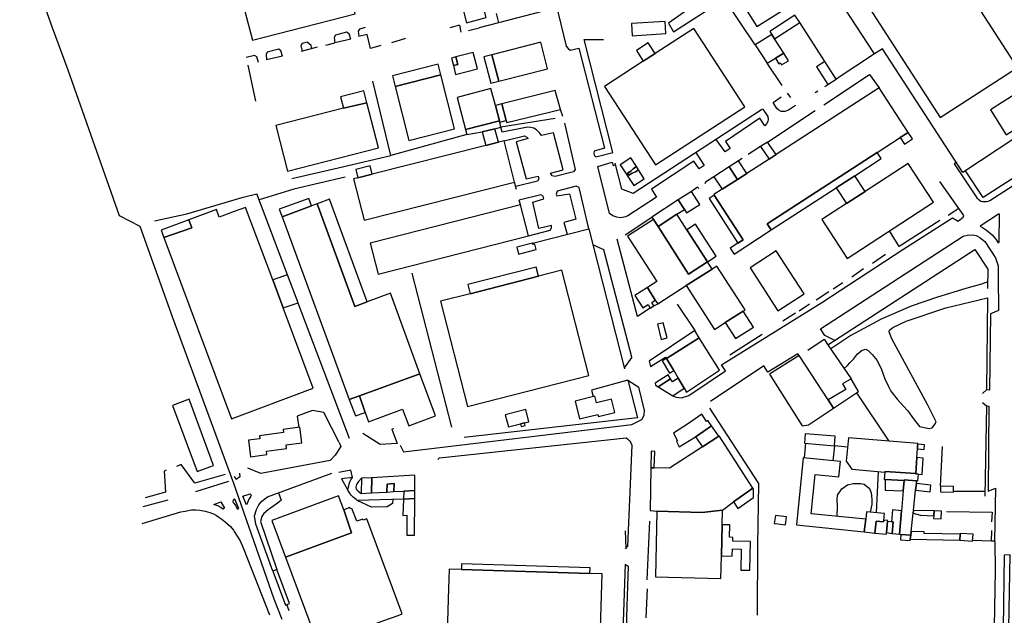
# Model space of a CAD drawing. Extents: x 1506720 to 1507001, y 5039668 to 5039841.
# Drawn here: x 1506970 to 1506974, y 5039704 to 5039706 of the extents above; entities that cross this region are included whole.
import ezdxf

# ---------------------------------------------------------------- set-up
doc = ezdxf.new("R2010")
doc.units = 0
doc.header["$MEASUREMENT"] = 0
doc.layers.add('2AIN0000', color=7, linetype='CONTINUOUS')

msp = doc.modelspace()

# ---------------------------------------------------------------- linework, layer by layer
at = {"layer": '2AIN0000', "color": 8}
for p, q in [((1506970.1388, 5039705.9771), (1506970.0198, 5039706.3102)), ((1506970.1949, 5039705.8233), (1506970.1388, 5039705.9771)), ((1506970.3814, 5039705.2969), (1506970.1949, 5039705.8233)), ((1506970.4562, 5039705.2578), (1506970.3814, 5039705.2969)), ((1506970.5741, 5039704.9272), (1506970.4562, 5039705.2578)), ((1506970.7942, 5039704.3281), (1506970.5741, 5039704.9272)), ((1506970.9406, 5039703.91), (1506970.7942, 5039704.3281)), ((1506970.9699, 5039703.836), (1506970.9406, 5039703.91))]:
    msp.add_line(p, q, dxfattribs=at)
for points in [[(1506973.2755, 5039706.3826), (1506973.1405, 5039706.592), (1506972.8603, 5039706.4113), (1506973.3498, 5039705.6524), (1506973.6299, 5039705.8331), (1506973.4042, 5039706.1831), (1506973.3311, 5039706.2964), (1506973.3132, 5039706.3241), (1506973.2755, 5039706.3826)], [(1506973.4316, 5039705.453), (1506973.141, 5039705.9004), (1506973.1119, 5039705.8824), (1506972.7581, 5039706.4256), (1506972.7864, 5039706.4433), (1506972.7656, 5039706.4774)], [(1506971.9063, 5039706.3267), (1506971.896, 5039706.3188), (1506971.9582, 5039706.07), (1506971.997, 5039705.9104), (1506972.0045, 5039705.9017), (1506972.0113, 5039705.8956), (1506972.0427, 5039705.903), (1506972.1359, 5039705.5414), (1506972.0986, 5039705.5306), (1506972.0968, 5039705.5237), (1506972.0976, 5039705.5161), (1506972.1044, 5039705.5107), (1506972.1652, 5039705.526)], [(1506971.6365, 5039705.9954), (1506971.7079, 5039706.0142), (1506971.6443, 5039706.2629), (1506971.5727, 5039706.2449), (1506971.6365, 5039705.9954)], [(1506972.6868, 5039705.9815), (1506972.8851, 5039706.1076), (1506972.827, 5039706.199), (1506972.6287, 5039706.073), (1506972.6868, 5039705.9815)], [(1506971.0533, 5039706.113), (1506971.0424, 5039706.1102), (1506971.0159, 5039706.1034), (1506970.9567, 5039706.0883), (1506970.8961, 5039706.0729), (1506970.8296, 5039706.0559), (1506970.8618, 5039705.9322), (1506971.2334, 5039706.0273), (1506971.202, 5039706.1509), (1506971.0772, 5039706.1191), (1506971.0533, 5039706.113)], [(1506972.3852, 5039705.963), (1506972.635, 5039706.1238), (1506972.6182, 5039706.1491), (1506972.4931, 5039706.0699), (1506972.4848, 5039706.0773), (1506972.3674, 5039705.9938), (1506972.3852, 5039705.963)], [(1506972.6804, 5039705.9156), (1506972.5698, 5039706.0818)], [(1506971.9098, 5039706.0358), (1506971.7522, 5039705.9951), (1506971.6815, 5039705.9772)], [(1506971.7439, 5039706.0283), (1506971.7522, 5039705.9951)], [(1506972.7402, 5039705.9533), (1506972.7506, 5039705.937), (1506972.8417, 5039705.9959), (1506972.8245, 5039706.0227), (1506972.7333, 5039705.9642), (1506972.7402, 5039705.9533)], [(1506971.2702, 5039705.9778), (1506971.2494, 5039705.9726), (1506971.244, 5039705.9644), (1506971.2464, 5039705.9455)], [(1506971.6108, 5039705.9865), (1506971.576, 5039705.9775)], [(1506971.6108, 5039705.9865), (1506971.616, 5039705.9613)], [(1506971.6429, 5039705.9673), (1506971.6815, 5039705.9772)], [(1506972.2361, 5039705.9485), (1506972.3576, 5039705.9561), (1506972.3548, 5039705.9998), (1506972.2334, 5039705.9923), (1506972.2361, 5039705.9485)], [(1506972.9325, 5039705.8552), (1506972.8417, 5039705.9959)], [(1506971.2175, 5039705.9356), (1506971.2122, 5039705.9557), (1506971.2025, 5039705.9608), (1506971.1621, 5039705.9506), (1506971.1573, 5039705.9426), (1506971.1598, 5039705.9231)], [(1506971.3268, 5039705.9125), (1506971.2893, 5039705.9028), (1506971.2766, 5039705.9533), (1506971.2464, 5039705.9455)], [(1506972.2759, 5039705.8561), (1506972.1356, 5039705.7648), (1506972.3205, 5039705.4807), (1506972.6432, 5039705.6907), (1506972.4583, 5039705.9748), (1506972.3185, 5039705.8838), (1506972.2759, 5039705.8561)], [(1506972.7402, 5039705.9533), (1506972.6804, 5039705.9156), (1506972.7236, 5039705.8487), (1506972.7537, 5039705.8669), (1506972.7838, 5039705.885), (1506972.7506, 5039705.937), (1506972.7402, 5039705.9533)], [(1506971.0767, 5039705.9016), (1506971.074, 5039705.9132), (1506971.0596, 5039705.9249), (1506971.0418, 5039705.9204), (1506971.037, 5039705.9124), (1506971.0419, 5039705.8926)], [(1506971.096, 5039705.9066), (1506971.038, 5039705.8916)], [(1506971.127, 5039705.9146), (1506971.1598, 5039705.9231)], [(1506971.2175, 5039705.9356), (1506971.1598, 5039705.9231)], [(1506971.416, 5039705.9382), (1506971.3644, 5039705.9223)], [(1506971.7284, 5039705.8795), (1506971.7529, 5039705.7841), (1506971.9294, 5039705.8292), (1506971.905, 5039705.9247), (1506971.7284, 5039705.8795)], [(1506972.1652, 5039705.526), (1506972.0623, 5039705.9342), (1506972.1318, 5039705.935)], [(1506972.3185, 5039705.8838), (1506972.2936, 5039705.9222), (1506972.251, 5039705.8944), (1506972.2759, 5039705.8561), (1506972.3185, 5039705.8838)], [(1506970.8832, 5039705.8516), (1506970.8782, 5039705.8721), (1506970.8696, 5039705.8772), (1506970.8393, 5039705.8695)], [(1506970.9709, 5039705.8743), (1506970.9651, 5039705.8937), (1506970.9574, 5039705.8992), (1506970.9155, 5039705.8887), (1506970.9119, 5039705.8805), (1506970.9129, 5039705.8616)], [(1506970.9709, 5039705.8743), (1506970.9129, 5039705.8616)], [(1506971.5982, 5039705.8718), (1506971.5818, 5039705.8677), (1506971.5887, 5039705.8406), (1506971.6045, 5039705.8442), (1506971.5982, 5039705.8718)], [(1506971.5887, 5039705.8406), (1506971.5968, 5039705.8087), (1506971.6758, 5039705.8288), (1506971.6608, 5039705.8878), (1506971.5982, 5039705.8718), (1506971.6045, 5039705.8442), (1506971.5887, 5039705.8406)], [(1506971.7284, 5039705.8795), (1506971.6988, 5039705.8723), (1506971.7237, 5039705.7771), (1506971.7529, 5039705.7841), (1506971.7284, 5039705.8795)], [(1506972.7537, 5039705.8669), (1506972.766, 5039705.8465), (1506972.7719, 5039705.8501), (1506972.7763, 5039705.8428), (1506972.8005, 5039705.8573), (1506972.7838, 5039705.885), (1506972.7537, 5039705.8669)], [(1506973.1119, 5039705.8824), (1506972.9734, 5039705.7917)], [(1506970.8448, 5039705.8417), (1506970.8724, 5039705.7117)], [(1506971.5435, 5039705.8069), (1506971.5336, 5039705.8456), (1506971.3685, 5039705.8035), (1506971.3784, 5039705.7645), (1506971.5435, 5039705.8069)], [(1506972.7786, 5039705.768), (1506972.7236, 5039705.8487)], [(1506972.9432, 5039705.7721), (1506972.9734, 5039705.7917), (1506972.9325, 5039705.8552), (1506972.9021, 5039705.8355), (1506972.9432, 5039705.7721)], [(1506971.3784, 5039705.7645), (1506971.4281, 5039705.5696), (1506971.5933, 5039705.6118), (1506971.5435, 5039705.8069), (1506971.3784, 5039705.7645)], [(1506972.9285, 5039705.6987), (1506973.0935, 5039705.808), (1506973.1292, 5039705.7602)], [(1506971.1873, 5039705.4738), (1506971.3623, 5039705.5152), (1506971.2974, 5039705.7843)], [(1506972.9322, 5039705.765), (1506972.9432, 5039705.7721)], [(1506971.2758, 5039705.7056), (1506971.2647, 5039705.749), (1506971.1802, 5039705.7274), (1506971.1907, 5039705.6862), (1506971.2758, 5039705.7056)], [(1506971.7406, 5039705.6958), (1506971.7246, 5039705.7569), (1506971.6023, 5039705.7249), (1506971.6327, 5039705.609), (1506971.755, 5039705.6409), (1506971.7406, 5039705.6958)], [(1506971.7796, 5039705.6415), (1506971.7823, 5039705.6339), (1506971.9764, 5039705.6818), (1506971.957, 5039705.7506), (1506971.7643, 5039705.7018), (1506971.7796, 5039705.6415)], [(1506973.2341, 5039705.5985), (1506973.1292, 5039705.7602), (1506972.7561, 5039705.5183), (1506972.7313, 5039705.5022), (1506972.6505, 5039705.4498), (1506972.6163, 5039705.4276), (1506972.5605, 5039705.3927), (1506972.5308, 5039705.3734), (1506972.5323, 5039705.371), (1506972.6369, 5039705.2097), (1506972.6181, 5039705.1976), (1506972.5904, 5039705.1795), (1506972.6041, 5039705.1583), (1506972.738, 5039705.2454), (1506972.7237, 5039705.2675), (1506973.1222, 5039705.526), (1506973.2052, 5039705.5798), (1506973.2341, 5039705.5985)], [(1506972.7966, 5039705.741), (1506972.8077, 5039705.7243)], [(1506972.8973, 5039705.7427), (1506972.9074, 5039705.7489)], [(1506973.589, 5039705.5898), (1506973.678, 5039705.6462), (1506973.6205, 5039705.737), (1506973.5315, 5039705.6806), (1506973.589, 5039705.5898)], [(1506971.1907, 5039705.6862), (1506970.946, 5039705.6236), (1506970.9881, 5039705.4583), (1506971.3174, 5039705.5424), (1506971.2758, 5039705.7056), (1506971.1907, 5039705.6862)], [(1506971.7406, 5039705.6958), (1506971.755, 5039705.6409), (1506971.7563, 5039705.6352), (1506971.7796, 5039705.6415), (1506971.7643, 5039705.7018), (1506971.7406, 5039705.6958)], [(1506972.7452, 5039705.707), (1506972.775, 5039705.7271)], [(1506972.8264, 5039705.6963), (1506972.8006, 5039705.6792), (1506972.7876, 5039705.6742), (1506972.7751, 5039705.6745), (1506972.766, 5039705.6791), (1506972.7586, 5039705.685), (1506972.7452, 5039705.707)], [(1506971.9846, 5039705.6559), (1506971.9765, 5039705.6818)], [(1506972.7074, 5039705.6829), (1506972.239, 5039705.3772), (1506972.1982, 5039705.3929), (1506972.1735, 5039705.4876)], [(1506972.7076, 5039705.6831), (1506972.7261, 5039705.6564), (1506972.7269, 5039705.6458), (1506972.7262, 5039705.6377), (1506972.7218, 5039705.6291), (1506972.7157, 5039705.6225), (1506972.6977, 5039705.6497), (1506972.5737, 5039705.5653), (1506972.5903, 5039705.5402), (1506972.5715, 5039705.5279), (1506972.5392, 5039705.5731)], [(1506972.7248, 5039705.5637), (1506972.898, 5039705.6782)], [(1506971.755, 5039705.6409), (1506971.6327, 5039705.609), (1506971.6374, 5039705.5904), (1506971.6933, 5039705.6004), (1506971.7392, 5039705.6119), (1506971.7605, 5039705.6172), (1506971.7563, 5039705.6352), (1506971.755, 5039705.6409)], [(1506971.9572, 5039705.6493), (1506971.7605, 5039705.6172)], [(1506971.9903, 5039705.6319), (1506972.0288, 5039705.4645), (1506972.0229, 5039705.4557), (1506971.9566, 5039705.4386), (1506971.9464, 5039705.4415), (1506971.9397, 5039705.4506), (1506971.9854, 5039705.4627), (1506971.9505, 5039705.5973), (1506971.907, 5039705.5872), (1506971.9014, 5039705.5961), (1506971.8965, 5039705.6012), (1506971.8898, 5039705.6084), (1506971.8792, 5039705.6145), (1506971.8677, 5039705.6168), (1506971.8566, 5039705.618), (1506971.7647, 5039705.5999), (1506971.7605, 5039705.6172)], [(1506973.6909, 5039705.6246), (1506973.4316, 5039705.453)], [(1506971.6374, 5039705.5904), (1506971.3623, 5039705.5152)], [(1506971.6933, 5039705.6004), (1506971.7057, 5039705.5514), (1506971.7515, 5039705.563), (1506971.7392, 5039705.6119), (1506971.6933, 5039705.6004)], [(1506971.7722, 5039705.5683), (1506971.8465, 5039705.5866), (1506971.8548, 5039705.5809), (1506971.8597, 5039705.5767), (1506971.8155, 5039705.5646), (1506971.8526, 5039705.4301), (1506971.8955, 5039705.4401), (1506971.8974, 5039705.4305), (1506971.8929, 5039705.4221), (1506971.8142, 5039705.4026)], [(1506973.2052, 5039705.5798), (1506973.2203, 5039705.5564), (1506973.2497, 5039705.5755), (1506973.2341, 5039705.5985), (1506973.2052, 5039705.5798)], [(1506971.7057, 5039705.5514), (1506971.2949, 5039705.4476), (1506971.243, 5039705.4345), (1506971.2277, 5039705.4307), (1506971.2656, 5039705.281), (1506971.81, 5039705.4186), (1506971.7722, 5039705.5682), (1506971.7515, 5039705.563), (1506971.7057, 5039705.5514)], [(1506972.7561, 5039705.5183), (1506972.7248, 5039705.5636), (1506972.7001, 5039705.5476), (1506972.7313, 5039705.5022), (1506972.7561, 5039705.5183)], [(1506972.4662, 5039705.5254), (1506972.4961, 5039705.4783), (1506972.4778, 5039705.4664), (1506972.4586, 5039705.4939), (1506972.3055, 5039705.3934), (1506972.3235, 5039705.3647), (1506972.22, 5039705.297), (1506972.211, 5039705.2931), (1506972.1931, 5039705.2894), (1506972.1799, 5039705.2916), (1506972.1656, 5039705.2966), (1506972.1539, 5039705.3056), (1506972.1117, 5039705.4756), (1506972.1634, 5039705.4904), (1506972.1663, 5039705.479), (1506972.175, 5039705.4817)], [(1506972.7001, 5039705.5476), (1506972.6557, 5039705.5188)], [(1506973.1222, 5039705.526), (1506972.7237, 5039705.2675), (1506972.738, 5039705.2454), (1506972.9736, 5039705.3983), (1506973.0407, 5039705.4418), (1506973.1365, 5039705.504), (1506973.1222, 5039705.526)], [(1506971.2949, 5039705.4476), (1506971.2872, 5039705.4779), (1506971.2353, 5039705.4648), (1506971.243, 5039705.4345), (1506971.2949, 5039705.4476)], [(1506972.2511, 5039705.4747), (1506972.2308, 5039705.5062), (1506972.1924, 5039705.4815), (1506972.241, 5039705.406), (1506972.2795, 5039705.4307), (1506972.2588, 5039705.4628), (1506972.2474, 5039705.4553), (1506972.2352, 5039705.4512), (1506972.2238, 5039705.444), (1506972.2192, 5039705.4515), (1506972.2309, 5039705.4588), (1506972.239, 5039705.4669), (1506972.2511, 5039705.4747)], [(1506972.5863, 5039705.4738), (1506972.6163, 5039705.4276), (1506972.6505, 5039705.4498), (1506972.6206, 5039705.496), (1506972.5863, 5039705.4738)], [(1506972.6338, 5039705.5046), (1506972.6206, 5039705.496)], [(1506973.0109, 5039705.3408), (1506972.9221, 5039705.2828), (1506973.0134, 5039705.1428), (1506973.3255, 5039705.3462), (1506973.2342, 5039705.4863), (1506973.078, 5039705.3845), (1506973.0109, 5039705.3408)], [(1506973.408, 5039705.4892), (1506973.4002, 5039705.4844), (1506973.4826, 5039705.3617), (1506973.491, 5039705.3543), (1506973.4963, 5039705.3501), (1506973.5032, 5039705.3482), (1506973.5108, 5039705.348), (1506973.5168, 5039705.3485), (1506973.5235, 5039705.35), (1506973.5293, 5039705.3522), (1506973.6683, 5039705.442), (1506973.6737, 5039705.4455), (1506973.6734, 5039705.4512), (1506973.6731, 5039705.4558), (1506973.6707, 5039705.4578), (1506973.6674, 5039705.4603), (1506973.6612, 5039705.4619), (1506973.657, 5039705.4609), (1506973.5053, 5039705.3633), (1506973.4415, 5039705.4595)], [(1506971.0043, 5039705.4316), (1506971.1873, 5039705.4738)], [(1506972.2511, 5039705.4747), (1506972.239, 5039705.4669), (1506972.2309, 5039705.4588), (1506972.2192, 5039705.4515), (1506972.2238, 5039705.444), (1506972.2352, 5039705.4512), (1506972.2474, 5039705.4553), (1506972.2588, 5039705.4628), (1506972.2511, 5039705.4747)], [(1506972.5863, 5039705.4738), (1506972.5311, 5039705.438), (1506972.5605, 5039705.3927), (1506972.6163, 5039705.4276), (1506972.5863, 5039705.4738)], [(1506971.1971, 5039705.4368), (1506971.0119, 5039705.3931), (1506970.8863, 5039705.3546)], [(1506971.817, 5039705.3916), (1506971.81, 5039705.4186)], [(1506972.3825, 5039704.6455), (1506972.3951, 5039704.64), (1506972.4144, 5039704.6383), (1506972.4403, 5039704.6467), (1506972.5728, 5039704.7355), (1506972.5585, 5039704.7573), (1506972.922, 5039704.9834), (1506973.2149, 5039705.1748), (1506973.3939, 5039705.29), (1506973.4153, 5039705.2771), (1506973.4335, 5039705.292), (1506973.4351, 5039705.2982), (1506973.3491, 5039705.4207)], [(1506972.5311, 5039705.438), (1506972.5007, 5039705.4179), (1506972.4979, 5039705.412)], [(1506972.9736, 5039705.3983), (1506973.0109, 5039705.3408), (1506973.078, 5039705.3845), (1506973.0407, 5039705.4418), (1506972.9736, 5039705.3983)], [(1506970.7959, 5039705.3543), (1506970.8288, 5039705.3639), (1506970.8781, 5039705.3762)], [(1506970.9889, 5039705.0836), (1506970.8781, 5039705.3762)], [(1506971.8602, 5039705.2237), (1506971.9393, 5039705.2446), (1506971.9442, 5039705.2534), (1506971.9431, 5039705.2614), (1506971.8973, 5039705.2503), (1506971.8756, 5039705.3464), (1506971.916, 5039705.358), (1506971.9141, 5039705.368), (1506971.9053, 5039705.3726), (1506971.827, 5039705.3534)], [(1506972.0783, 5039705.2501), (1506972.0432, 5039705.3992), (1506972.0335, 5039705.4045), (1506971.9643, 5039705.3864), (1506971.9604, 5039705.375), (1506971.9631, 5039705.3691), (1506972.0094, 5039705.3757), (1506972.0315, 5039705.284), (1506971.9888, 5039705.2729), (1506972.0006, 5039705.2303)], [(1506972.4248, 5039705.319), (1506972.432, 5039705.308), (1506972.4797, 5039705.3377), (1506972.45, 5039705.3853), (1506972.4018, 5039705.3541), (1506972.4248, 5039705.319)], [(1506972.477, 5039705.3961), (1506972.4718, 5039705.4004), (1506972.45, 5039705.3853)], [(1506972.5323, 5039705.371), (1506972.5136, 5039705.3588), (1506972.6181, 5039705.1976), (1506972.6369, 5039705.2097), (1506972.5323, 5039705.371)], [(1506970.5074, 5039705.278), (1506970.625, 5039705.3044), (1506970.7959, 5039705.3543)], [(1506971.0755, 5039705.3325), (1506971.0655, 5039705.3598), (1506970.9589, 5039705.3206), (1506970.9689, 5039705.2933), (1506971.0755, 5039705.3325)], [(1506971.0755, 5039705.3325), (1506970.9689, 5039705.2933), (1506971.2123, 5039704.6314), (1506971.2492, 5039704.6449), (1506971.4676, 5039704.7252), (1506971.3608, 5039705.0165), (1506971.277, 5039704.9856), (1506971.2318, 5039704.969), (1506971.0954, 5039705.3398), (1506971.0755, 5039705.3325)], [(1506971.0954, 5039705.3398), (1506971.2318, 5039704.969), (1506971.277, 5039704.9856), (1506971.1405, 5039705.3564), (1506971.0954, 5039705.3398)], [(1506971.3168, 5039705.0854), (1506971.8602, 5039705.2237), (1506971.8314, 5039705.3366), (1506971.288, 5039705.1983), (1506971.3168, 5039705.0854)], [(1506971.8314, 5039705.3366), (1506971.827, 5039705.3534)], [(1506972.4018, 5039705.3541), (1506972.3067, 5039705.2924), (1506972.3128, 5039705.2837), (1506972.3291, 5039705.2584), (1506972.3969, 5039705.3021), (1506972.4248, 5039705.319), (1506972.4018, 5039705.3541)], [(1506972.3291, 5039705.2584), (1506972.4394, 5039705.0857), (1506972.5078, 5039705.1302), (1506972.4333, 5039705.2458), (1506972.3969, 5039705.3021), (1506972.3291, 5039705.2584)], [(1506973.3784, 5039705.2993), (1506973.4132, 5039705.3217)], [(1506973.5642, 5039705.3026), (1506973.5611, 5039705.3027), (1506973.4943, 5039705.2587), (1506973.5034, 5039705.2539), (1506973.5168, 5039705.2453), (1506973.5384, 5039705.228), (1506973.5507, 5039705.2128), (1506973.5593, 5039705.1995), (1506973.5636, 5039705.2013), (1506973.5642, 5039705.3026)], [(1506970.6323, 5039705.2821), (1506970.5318, 5039705.2446), (1506970.5415, 5039705.2185), (1506970.6422, 5039705.2531), (1506970.6323, 5039705.2821)], [(1506972.21, 5039705.228), (1506972.3067, 5039705.2924)], [(1506972.3128, 5039705.2837), (1506972.2186, 5039705.2229), (1506972.3244, 5039705.059), (1506972.2904, 5039705.037), (1506972.3192, 5039704.9919), (1506972.3279, 5039704.9781), (1506972.3764, 5039705.0094), (1506972.4303, 5039705.0442), (1506972.5249, 5039705.1038), (1506972.5078, 5039705.1302), (1506972.4394, 5039705.0857), (1506972.3291, 5039705.2584), (1506972.3128, 5039705.2837)], [(1506972.4333, 5039705.2458), (1506972.5078, 5039705.1302), (1506972.5393, 5039705.1505), (1506972.4648, 5039705.2661), (1506972.4333, 5039705.2458)], [(1506973.3482, 5039705.28), (1506973.2018, 5039705.186), (1506973.1661, 5039705.2424)], [(1506971.8747, 5039705.1982), (1506972.0783, 5039705.2501), (1506972.2073, 5039704.7435)], [(1506971.8244, 5039705.1582), (1506971.8883, 5039705.1753), (1506971.8831, 5039705.1947), (1506971.8762, 5039705.1928), (1506971.8747, 5039705.1982), (1506971.8178, 5039705.183), (1506971.8244, 5039705.1582)], [(1506972.3011, 5039704.963), (1506972.2543, 5039704.9321), (1506972.1815, 5039705.2123)], [(1506972.9168, 5039704.8882), (1506973.4333, 5039705.2227), (1506973.4375, 5039705.224), (1506973.4483, 5039705.2268), (1506973.4691, 5039705.2277), (1506973.4805, 5039705.2251), (1506973.4937, 5039705.2183), (1506973.5108, 5039705.2038), (1506973.55, 5039705.1448), (1506973.5594, 5039705.1157), (1506973.5599, 5039705.076), (1506973.5603, 5039704.9543), (1506973.5319, 5039704.9424), (1506973.5279, 5039704.6662), (1506973.5178, 5039704.6666)], [(1506972.2348, 5039704.7848), (1506972.1336, 5039705.1735), (1506972.0932, 5039705.1918)], [(1506972.7628, 5039704.9532), (1506972.8572, 5039705.0143), (1506972.7564, 5039705.17), (1506972.662, 5039705.1089), (1506972.7628, 5039704.9532)], [(1506972.9429, 5039704.8293), (1506973.4756, 5039705.175), (1506973.5221, 5039705.1038), (1506973.5214, 5039705.0332)], [(1506973.1516, 5039705.1573), (1506973.1053, 5039705.1241)], [(1506971.5829, 5039704.5317), (1506971.4399, 5039705.089)], [(1506971.6494, 5039705.0149), (1506971.5423, 5039704.9876), (1506971.6398, 5039704.6068), (1506972.0783, 5039704.7189), (1506971.9809, 5039705.0997), (1506971.8971, 5039705.0783), (1506971.6494, 5039705.0149)], [(1506971.8971, 5039705.0783), (1506971.8886, 5039705.1114), (1506971.6409, 5039705.0481), (1506971.6494, 5039705.0149), (1506971.8971, 5039705.0783)], [(1506972.4303, 5039705.0442), (1506972.5329, 5039704.8852), (1506972.572, 5039704.9104), (1506972.6365, 5039704.9521), (1506972.6439, 5039704.9569), (1506972.5423, 5039705.115), (1506972.5249, 5039705.1038), (1506972.4303, 5039705.0442)], [(1506973.0305, 5039705.0761), (1506973.0719, 5039705.1056)], [(1506970.9351, 5039705.0651), (1506970.9729, 5039704.9637), (1506971.0276, 5039704.9813), (1506970.9891, 5039705.083), (1506970.9351, 5039705.0651)], [(1506973.5217, 5039705.0581), (1506973.4996, 5039705.0495), (1506973.4422, 5039705.0341), (1506973.34, 5039705.0023), (1506973.2452, 5039704.9695), (1506973.1357, 5039704.9233), (1506973.0261, 5039704.8631), (1506972.9538, 5039704.8151)], [(1506972.9621, 5039705.0321), (1506972.9976, 5039705.0549)], [(1506972.2904, 5039705.037), (1506972.2457, 5039705.0081), (1506972.2742, 5039704.9639), (1506972.2928, 5039704.9759), (1506972.3011, 5039704.9629), (1506972.3142, 5039704.9714), (1506972.3062, 5039704.9836), (1506972.3192, 5039704.9919), (1506972.2904, 5039705.037)], [(1506972.9014, 5039704.993), (1506972.9473, 5039705.0225)], [(1506971.2133, 5039704.4909), (1506971.0278, 5039704.9808)], [(1506973.002, 5039704.7437), (1506973.0149, 5039704.7553), (1506973.0235, 5039704.765), (1506973.0356, 5039704.7783), (1506973.0512, 5039704.7975), (1506973.068, 5039704.8106), (1506973.081, 5039704.8146), (1506973.0896, 5039704.8095), (1506973.1032, 5039704.7943), (1506973.1219, 5039704.7726), (1506973.1374, 5039704.7403), (1506973.1496, 5039704.7073), (1506973.1633, 5039704.6789), (1506973.1709, 5039704.6625), (1506973.1941, 5039704.6329), (1506973.2165, 5039704.6084), (1506973.2323, 5039704.5912), (1506973.2529, 5039704.5616), (1506973.2747, 5039704.534), (1506973.3095, 5039704.5273), (1506973.3207, 5039704.5295), (1506973.3297, 5039704.54), (1506973.3356, 5039704.5509), (1506973.3042, 5039704.6143), (1506973.2668, 5039704.6823), (1506973.1745, 5039704.852), (1506973.1655, 5039704.8771), (1506973.1667, 5039704.8834), (1506973.178, 5039704.893), (1506973.2269, 5039704.9153), (1506973.3703, 5039704.9638), (1506973.5207, 5039705.0004)], [(1506973.5207, 5039705.0004), (1506973.5178, 5039704.6666), (1506973.5034, 5039704.6535)], [(1506972.3142, 5039704.9714), (1506972.328, 5039704.9781)], [(1506972.3977, 5039704.9772), (1506972.462, 5039704.8812)], [(1506972.572, 5039704.9104), (1506972.6095, 5039704.8523), (1506972.674, 5039704.8939), (1506972.6365, 5039704.9521), (1506972.572, 5039704.9104)], [(1506972.8259, 5039704.9444), (1506972.7806, 5039704.9152)], [(1506972.8395, 5039704.9532), (1506972.8775, 5039704.9776)], [(1506972.341, 5039704.8497), (1506972.3616, 5039704.8548), (1506972.3482, 5039704.9093), (1506972.3275, 5039704.9042), (1506972.341, 5039704.8497)], [(1506972.4776, 5039704.855), (1506972.462, 5039704.8812), (1506972.2966, 5039704.7707), (1506972.3016, 5039704.7515), (1506972.3561, 5039704.7857), (1506972.3594, 5039704.7809), (1506972.4776, 5039704.855)], [(1506972.9688, 5039704.8461), (1506972.9325, 5039704.863), (1506972.9168, 5039704.8882)], [(1506972.3594, 5039704.7809), (1506972.3858, 5039704.7365), (1506972.4024, 5039704.7087), (1506972.4234, 5039704.6735), (1506972.4321, 5039704.6588), (1506972.5517, 5039704.7383), (1506972.4776, 5039704.855), (1506972.3594, 5039704.7809)], [(1506972.7059, 5039704.8678), (1506972.589, 5039704.7928)], [(1506972.8711, 5039704.811), (1506972.9306, 5039704.8502), (1506972.9429, 5039704.8293), (1506973.0275, 5039704.7066)], [(1506972.2348, 5039704.7848), (1506972.2065, 5039704.7466)], [(1506972.3594, 5039704.7809), (1506972.344, 5039704.7717), (1506972.3705, 5039704.7274), (1506972.3858, 5039704.7365), (1506972.3594, 5039704.7809)], [(1506972.84, 5039704.7915), (1506972.8345, 5039704.7978), (1506972.7268, 5039704.7307), (1506972.7116, 5039704.7539), (1506972.519, 5039704.6245)], [(1506972.9446, 5039704.6308), (1506972.84, 5039704.7915), (1506972.732, 5039704.7232), (1506972.8508, 5039704.5367), (1506972.873, 5039704.54), (1506972.9635, 5039704.6005), (1506972.9446, 5039704.6308)], [(1506971.2492, 5039704.6449), (1506971.2691, 5039704.5853), (1506971.2816, 5039704.5515), (1506971.4051, 5039704.5969), (1506971.4271, 5039704.5371), (1506971.5235, 5039704.5725), (1506971.4676, 5039704.7252), (1506971.2492, 5039704.6449)], [(1506972.2196, 5039704.702), (1506972.2543, 5039704.566), (1506971.6279, 5039704.4943)], [(1506972.2196, 5039704.702), (1506972.0879, 5039704.6657), (1506972.0946, 5039704.6428)], [(1506972.2196, 5039704.702), (1506972.2593, 5039704.6767)], [(1506972.3744, 5039704.7068), (1506972.3652, 5039704.7215), (1506972.3191, 5039704.6908), (1506972.3195, 5039704.6843), (1506972.3292, 5039704.6783), (1506972.3744, 5039704.7068)], [(1506972.3744, 5039704.7068), (1506972.3292, 5039704.6783), (1506972.3825, 5039704.6455), (1506972.4234, 5039704.6735), (1506972.4024, 5039704.7087), (1506972.3812, 5039704.6958), (1506972.3744, 5039704.7068)], [(1506972.9446, 5039704.6308), (1506972.9635, 5039704.6005), (1506973.054, 5039704.661), (1506973.0275, 5039704.7066), (1506972.9959, 5039704.6884), (1506973.008, 5039704.6687), (1506972.9446, 5039704.6308)], [(1506971.396, 5039704.4673), (1506971.4082, 5039704.4429), (1506972.2349, 5039704.5418), (1506972.27, 5039704.5596), (1506972.2792, 5039704.5749), (1506972.2797, 5039704.5919), (1506972.2593, 5039704.6767)], [(1506970.6619, 5039704.371), (1506970.7214, 5039704.3932), (1506970.6324, 5039704.6326), (1506970.5729, 5039704.6105), (1506970.6619, 5039704.371)], [(1506971.2123, 5039704.6314), (1506971.2342, 5039704.5725), (1506971.2691, 5039704.5853), (1506971.2492, 5039704.6449), (1506971.2123, 5039704.6314)], [(1506972.0455, 5039704.5615), (1506972.1119, 5039704.5783), (1506972.114, 5039704.5699), (1506972.173, 5039704.5848), (1506972.1608, 5039704.6332), (1506972.1067, 5039704.6195), (1506972.1004, 5039704.6443), (1506972.0291, 5039704.6262), (1506972.0455, 5039704.5615)], [(1506973.0473, 5039704.656), (1506973.1636, 5039704.4809)], [(1506971.1754, 5039704.4769), (1506971.1195, 5039704.5846), (1506971.0795, 5039704.5924), (1506971.0235, 5039704.5715), (1506971.03, 5039704.5311)], [(1506971.846, 5039704.5474), (1506971.8621, 5039704.5517), (1506971.8507, 5039704.5954), (1506971.7763, 5039704.5762), (1506971.7876, 5039704.5325), (1506971.831, 5039704.5437), (1506971.846, 5039704.5474)], [(1506972.5151, 5039704.6009), (1506972.6926, 5039704.3286)], [(1506973.5024, 5039704.6207), (1506973.5172, 5039704.6088), (1506973.5116, 5039704.2822)], [(1506973.5151, 5039704.6105), (1506973.5259, 5039704.6082), (1506973.5232, 5039704.3002), (1506973.5497, 5039704.3106), (1506973.5466, 5039704.1191), (1506973.5348, 5039704.1197)], [(1506972.5222, 5039704.5364), (1506972.5097, 5039704.5554), (1506972.5047, 5039704.5519), (1506972.488, 5039704.5788), (1506972.4393, 5039704.5455), (1506972.3851, 5039704.5101), (1506972.399, 5039704.483), (1506972.3954, 5039704.4804), (1506972.4051, 5039704.4608), (1506972.4649, 5039704.4964), (1506972.4676, 5039704.498), (1506972.5222, 5039704.5364)], [(1506970.8548, 5039704.425), (1506970.9138, 5039704.4324), (1506970.9122, 5039704.4454), (1506970.985, 5039704.4546), (1506970.9834, 5039704.4675), (1506971.0405, 5039704.4747), (1506971.0333, 5039704.5315), (1506970.9727, 5039704.5238), (1506970.9742, 5039704.5121), (1506970.8869, 5039704.5011), (1506970.8883, 5039704.4901), (1506970.8472, 5039704.485), (1506970.8548, 5039704.425)], [(1506971.3731, 5039704.5264), (1506971.3659, 5039704.5241), (1506971.3857, 5039704.473), (1506971.3241, 5039704.4697), (1506971.261, 5039704.5089)], [(1506971.831, 5039704.5437), (1506971.8336, 5039704.5337), (1506971.8485, 5039704.5376), (1506971.846, 5039704.5474), (1506971.831, 5039704.5437)], [(1506972.5222, 5039704.5364), (1506972.4676, 5039704.498), (1506972.4649, 5039704.4964), (1506972.4898, 5039704.461), (1506972.549, 5039704.4995), (1506972.5231, 5039704.5371), (1506972.5222, 5039704.5364)], [(1506971.5328, 5039704.4143), (1506971.5386, 5039704.4212), (1506972.2136, 5039704.4936), (1506972.2187, 5039704.4899), (1506972.2276, 5039704.4812), (1506972.2311, 5039704.4755), (1506972.2338, 5039704.4665), (1506972.2185, 5039704.101), (1506972.2103, 5039704.092)], [(1506972.4898, 5039704.461), (1506972.3706, 5039704.3834), (1506972.3156, 5039704.3848), (1506972.3027, 5039704.3852), (1506972.3004, 5039704.2297), (1506972.325, 5039704.2274), (1506972.4871, 5039704.2227), (1506972.5624, 5039704.2317), (1506972.6016, 5039704.2611), (1506972.6717, 5039704.3106), (1506972.5504, 5039704.5004), (1506972.549, 5039704.4995), (1506972.4898, 5039704.461)], [(1506972.9674, 5039704.4646), (1506972.9704, 5039704.4989), (1506972.8614, 5039704.5082), (1506972.8585, 5039704.4739), (1506972.9674, 5039704.4646)], [(1506973.2686, 5039704.4698), (1506973.2687, 5039704.4723), (1506973.0181, 5039704.4928), (1506973.0091, 5039704.4088), (1506973.0303, 5039704.3803), (1506973.1499, 5039704.3691), (1506973.1509, 5039704.3713), (1506973.2614, 5039704.3643), (1506973.2653, 5039704.4215), (1506973.2674, 5039704.4531), (1506973.2682, 5039704.4648), (1506973.2686, 5039704.4698)], [(1506971.1754, 5039704.4769), (1506971.181, 5039704.4618), (1506971.1613, 5039704.4311), (1506971.1425, 5039704.4116), (1506970.8921, 5039704.3644), (1506970.8448, 5039704.3834)], [(1506972.8628, 5039704.4736), (1506972.858, 5039704.4209)], [(1506973.0145, 5039704.4599), (1506972.9674, 5039704.4646), (1506972.9618, 5039704.4102)], [(1506973.2674, 5039704.4531), (1506973.2916, 5039704.4515), (1506973.2927, 5039704.4681), (1506973.2686, 5039704.4698), (1506973.2682, 5039704.4648), (1506973.2674, 5039704.4531)], [(1506973.3507, 5039704.3178), (1506973.3587, 5039704.462)], [(1506972.3027, 5039704.3852), (1506972.3156, 5039704.3848), (1506972.3175, 5039704.4442), (1506972.3046, 5039704.4446), (1506972.3027, 5039704.3852)], [(1506973.0803, 5039704.1984), (1506972.883, 5039704.2187), (1506972.8977, 5039704.3609), (1506972.9833, 5039704.352), (1506972.989, 5039704.4074), (1506972.8547, 5039704.4212), (1506972.8296, 5039704.178), (1506973.0748, 5039704.1526), (1506973.0803, 5039704.1984)], [(1506973.2614, 5039704.3643), (1506973.2613, 5039704.3625), (1506973.2717, 5039704.3618), (1506973.2846, 5039704.3609), (1506973.2887, 5039704.4199), (1506973.2653, 5039704.4215), (1506973.2614, 5039704.3643)], [(1506970.55, 5039704.3761), (1506970.542, 5039704.3726), (1506970.5479, 5039704.2964), (1506970.4737, 5039704.2764)], [(1506970.7634, 5039704.3609), (1506970.6536, 5039704.329), (1506970.6038, 5039704.397), (1506970.5877, 5039704.389)], [(1506971.2234, 5039704.3501), (1506971.2179, 5039704.3762), (1506971.1743, 5039704.3675)], [(1506970.815, 5039704.366), (1506970.8166, 5039704.3517), (1506970.8034, 5039704.343), (1506970.7969, 5039704.3538)], [(1506970.936, 5039704.0111), (1506970.8742, 5039704.1808), (1506970.8689, 5039704.2105), (1506970.8764, 5039704.2334), (1506970.8852, 5039704.2509), (1506970.8956, 5039704.2646), (1506970.916, 5039704.2796), (1506971.1399, 5039704.3619), (1506971.1494, 5039704.3648)], [(1506971.2234, 5039704.3501), (1506971.1845, 5039704.345), (1506971.2067, 5039704.3042)], [(1506971.2067, 5039704.3042), (1506971.2101, 5039704.3201), (1506971.213, 5039704.3302), (1506971.2149, 5039704.3361), (1506971.2179, 5039704.3418), (1506971.2234, 5039704.3501)], [(1506971.256, 5039704.347), (1506971.2458, 5039704.3355), (1506971.2386, 5039704.3242), (1506971.2364, 5039704.3145), (1506971.2365, 5039704.3076), (1506971.2437, 5039704.3), (1506971.2546, 5039704.2915)], [(1506971.2938, 5039704.3491), (1506971.256, 5039704.347), (1506971.2546, 5039704.2915), (1506971.2931, 5039704.2938), (1506971.2938, 5039704.3491)], [(1506971.2938, 5039704.3491), (1506971.2931, 5039704.2938), (1506971.3484, 5039704.2972), (1506971.3493, 5039704.3261), (1506971.3742, 5039704.3281), (1506971.3736, 5039704.2987), (1506971.4094, 5039704.3008), (1506971.4489, 5039704.3031), (1506971.449, 5039704.3579), (1506971.2938, 5039704.3491)], [(1506973.1199, 5039704.2221), (1506973.1272, 5039704.3713)], [(1506973.1499, 5039704.3691), (1506973.1472, 5039704.3428), (1506973.1512, 5039704.3423), (1506973.2189, 5039704.3387), (1506973.2191, 5039704.3412), (1506973.2646, 5039704.3377), (1506973.2684, 5039704.3377), (1506973.2717, 5039704.3618), (1506973.2613, 5039704.3625), (1506973.2614, 5039704.3643), (1506973.1509, 5039704.3713), (1506973.1499, 5039704.3691)], [(1506973.1512, 5039704.3423), (1506973.1502, 5039704.3044), (1506973.216, 5039704.3017), (1506973.2189, 5039704.3387), (1506973.1512, 5039704.3423)], [(1506973.2189, 5039704.3387), (1506973.216, 5039704.3017), (1506973.2096, 5039704.2295), (1506973.202, 5039704.1442), (1506973.2076, 5039704.1438), (1506973.2433, 5039704.1414), (1506973.2447, 5039704.1544), (1506973.2519, 5039704.2209), (1506973.2529, 5039704.2304), (1506973.2609, 5039704.3037), (1506973.2636, 5039704.3282), (1506973.2646, 5039704.3377), (1506973.2191, 5039704.3412), (1506973.2189, 5039704.3387)], [(1506970.7749, 5039704.3357), (1506970.6561, 5039704.2984)], [(1506971.4083, 5039704.2711), (1506971.2408, 5039704.2666), (1506971.2368, 5039704.2697), (1506971.2323, 5039704.2734), (1506971.2267, 5039704.2785), (1506971.2195, 5039704.2861), (1506971.2157, 5039704.2907), (1506971.2067, 5039704.3042)], [(1506971.3736, 5039704.2987), (1506971.3742, 5039704.3281), (1506971.3493, 5039704.3261), (1506971.3484, 5039704.2972), (1506971.3736, 5039704.2987)], [(1506971.4094, 5039704.3008), (1506971.4082, 5039704.2711), (1506971.4488, 5039704.2742), (1506971.4489, 5039704.3031), (1506971.4094, 5039704.3008)], [(1506972.6016, 5039704.2611), (1506972.6175, 5039704.238), (1506972.6743, 5039704.277), (1506972.6739, 5039704.3071), (1506972.6717, 5039704.3106), (1506972.6016, 5039704.2611)], [(1506972.6926, 5039704.3286), (1506972.6894, 5039704.1038), (1506972.688, 5039703.8512)], [(1506972.9776, 5039704.209), (1506972.9779, 5039704.2465), (1506972.9766, 5039704.2685), (1506972.9783, 5039704.286), (1506972.9934, 5039704.309), (1506973.0146, 5039704.3233), (1506973.0351, 5039704.3276), (1506973.0624, 5039704.3285), (1506973.075, 5039704.325), (1506973.0937, 5039704.3098), (1506973.1001, 5039704.2943), (1506973.1028, 5039704.2712), (1506973.1025, 5039704.2516), (1506973.0969, 5039704.2245)], [(1506973.2609, 5039704.3037), (1506973.3136, 5039704.2979), (1506973.3163, 5039704.3225), (1506973.2636, 5039704.3282), (1506973.2609, 5039704.3037)], [(1506973.3976, 5039704.297), (1506973.3978, 5039704.3173), (1506973.3507, 5039704.3178), (1506973.3504, 5039704.2975), (1506973.3976, 5039704.297)], [(1506970.556, 5039704.2678), (1506970.4653, 5039704.2434)], [(1506970.7985, 5039704.2711), (1506970.7918, 5039704.2678), (1506970.7911, 5039704.263), (1506970.7924, 5039704.2592), (1506970.7952, 5039704.2557), (1506970.8003, 5039704.2482), (1506970.8076, 5039704.2355), (1506970.8122, 5039704.2371), (1506970.7985, 5039704.2711)], [(1506970.796, 5039704.2699), (1506970.7918, 5039704.2678), (1506970.7911, 5039704.263), (1506970.7924, 5039704.2592), (1506970.7952, 5039704.2557), (1506970.796, 5039704.2545)], [(1506970.8268, 5039704.2816), (1506970.8533, 5039704.2902), (1506970.8565, 5039704.2876), (1506970.857, 5039704.2851), (1506970.8556, 5039704.2818), (1506970.8518, 5039704.2759), (1506970.8472, 5039704.2687), (1506970.8446, 5039704.2615), (1506970.8402, 5039704.2507), (1506970.8268, 5039704.2816)], [(1506970.9567, 5039704.2946), (1506970.9653, 5039704.2671), (1506970.9569, 5039704.2601), (1506970.9471, 5039704.2534), (1506970.9182, 5039704.2325), (1506970.9029, 5039704.2196), (1506970.8957, 5039704.2086), (1506970.8914, 5039704.1906), (1506970.9505, 5039704.0165)], [(1506971.1924, 5039704.2324), (1506971.1734, 5039704.2835), (1506970.932, 5039704.1938), (1506970.9812, 5039704.0613), (1506971.2205, 5039704.1498), (1506971.1924, 5039704.2324)], [(1506971.3698, 5039704.27), (1506971.3682, 5039704.2557), (1506971.3494, 5039704.244), (1506971.2929, 5039704.2421), (1506971.2408, 5039704.2666)], [(1506971.4082, 5039704.2711), (1506971.406, 5039704.2126), (1506971.4203, 5039704.2134), (1506971.4207, 5039704.1407), (1506971.4486, 5039704.1414), (1506971.4488, 5039704.2742), (1506971.4082, 5039704.2711)], [(1506973.5119, 5039704.2994), (1506973.3976, 5039704.299)], [(1506970.4631, 5039704.183), (1506970.6032, 5039704.2253), (1506970.6179, 5039704.2284), (1506970.6416, 5039704.2324), (1506970.6567, 5039704.2333), (1506970.6716, 5039704.2318), (1506970.691, 5039704.2277), (1506970.7073, 5039704.2226), (1506970.721, 5039704.2179), (1506970.7316, 5039704.2122), (1506970.7404, 5039704.2056), (1506970.7507, 5039704.1988), (1506970.7627, 5039704.1893), (1506970.7725, 5039704.1814), (1506970.7824, 5039704.1728), (1506970.793, 5039704.1593), (1506970.7959, 5039704.1547)], [(1506970.748, 5039704.2616), (1506970.7602, 5039704.2385), (1506970.7549, 5039704.2349), (1506970.7477, 5039704.2407), (1506970.7363, 5039704.2471), (1506970.722, 5039704.2524), (1506970.748, 5039704.2616)], [(1506970.9812, 5039704.0613), (1506971.099, 5039703.7444), (1506971.3377, 5039703.832), (1506971.3888, 5039703.8508), (1506971.4037, 5039703.8563), (1506971.2755, 5039704.2005), (1506971.262, 5039704.1955), (1506971.2606, 5039704.1991), (1506971.239, 5039704.1912), (1506971.2219, 5039704.2378), (1506971.2165, 5039704.2359), (1506971.2147, 5039704.2407), (1506971.1924, 5039704.2324), (1506971.2205, 5039704.1498), (1506970.9812, 5039704.0613)], [(1506972.325, 5039704.2274), (1506972.3204, 5039703.9899), (1506972.5562, 5039703.984), (1506972.5582, 5039704.0666), (1506972.561, 5039704.1787), (1506972.5624, 5039704.2317), (1506972.4871, 5039704.2227), (1506972.325, 5039704.2274)], [(1506973.1734, 5039704.1895), (1506973.1797, 5039704.1889), (1506973.1757, 5039704.1473), (1506973.202, 5039704.1442), (1506973.2096, 5039704.2295), (1506973.1774, 5039704.2324), (1506973.1734, 5039704.1895)], [(1506972.7524, 5039704.1834), (1506972.7905, 5039704.1785), (1506972.7942, 5039704.2075), (1506972.7535, 5039704.2128), (1506972.7498, 5039704.1837), (1506972.7524, 5039704.1834)], [(1506973.0803, 5039704.1984), (1506973.0748, 5039704.1526), (1506973.1134, 5039704.1487), (1506973.1181, 5039704.1918), (1506973.1442, 5039704.1897), (1506973.1458, 5039704.1955), (1506973.1482, 5039704.2192), (1506973.0832, 5039704.2259), (1506973.0803, 5039704.1984)], [(1506973.1458, 5039704.1955), (1506973.1442, 5039704.1897), (1506973.1181, 5039704.1918), (1506973.1134, 5039704.1487), (1506973.155, 5039704.1444), (1506973.1556, 5039704.1501), (1506973.1595, 5039704.191), (1506973.1599, 5039704.194), (1506973.1458, 5039704.1955)], [(1506973.2529, 5039704.2304), (1506973.2519, 5039704.2209), (1506973.2788, 5039704.2129), (1506973.3264, 5039704.2113), (1506973.3277, 5039704.2287), (1506973.2529, 5039704.2304)], [(1506973.3277, 5039704.2287), (1506973.3264, 5039704.2113), (1506973.326, 5039704.2008), (1506973.3536, 5039704.2001), (1506973.3551, 5039704.228), (1506973.3277, 5039704.2287)], [(1506973.3728, 5039704.2266), (1506973.5378, 5039704.2246), (1506973.5356, 5039704.1889)], [(1506972.2901, 5039703.9788), (1506972.2993, 5039704.1911)], [(1506972.5582, 5039704.0666), (1506972.5975, 5039704.0656), (1506972.5981, 5039704.0916), (1506972.63, 5039704.0909), (1506972.6281, 5039704.0146), (1506972.6607, 5039704.0138), (1506972.6632, 5039704.1179), (1506972.5998, 5039704.1194), (1506972.6001, 5039704.133), (1506972.5877, 5039704.1333), (1506972.5887, 5039704.178), (1506972.561, 5039704.1787), (1506972.5582, 5039704.0666)], [(1506973.1595, 5039704.191), (1506973.1556, 5039704.1501), (1506973.1757, 5039704.1473), (1506973.1797, 5039704.1889), (1506973.1734, 5039704.1895), (1506973.1595, 5039704.191)], [(1506970.7959, 5039704.1547), (1506970.8172, 5039704.1209), (1506970.828, 5039704.0949), (1506970.9231, 5039703.8526)], [(1506972.2107, 5039704.1567), (1506972.2122, 5039704.0941)], [(1506973.2076, 5039704.1438), (1506973.2061, 5039704.1241), (1506973.2411, 5039704.1214), (1506973.2416, 5039704.1267), (1506973.2433, 5039704.1414), (1506973.2076, 5039704.1438)], [(1506973.2447, 5039704.1544), (1506973.2433, 5039704.1414), (1506973.2416, 5039704.1267), (1506973.4208, 5039704.1225), (1506973.4222, 5039704.1443), (1506973.2917, 5039704.147), (1506973.2918, 5039704.1535), (1506973.2447, 5039704.1544)], [(1506973.4208, 5039704.1225), (1506973.4669, 5039704.1196), (1506973.4685, 5039704.1443), (1506973.4224, 5039704.1472), (1506973.4222, 5039704.1443), (1506973.4208, 5039704.1225)], [(1506973.5354, 5039704.1585), (1506973.5348, 5039704.1197), (1506973.467, 5039704.1216)], [(1506973.547, 5039704.1182), (1506973.5483, 5039704.0127), (1506973.5435, 5039703.7413), (1506973.5424, 5039703.4593), (1506973.5397, 5039703.0923), (1506973.538, 5039702.7554), (1506973.5363, 5039702.6641)], [(1506973.6027, 5039704.0694), (1506973.5809, 5039704.069), (1506973.5778, 5039703.8052), (1506973.5981, 5039703.8044), (1506973.6027, 5039704.0694)], [(1506971.6179, 5039704.0165), (1506971.573, 5039704.0179), (1506971.572, 5039703.9823), (1506971.5709, 5039703.948), (1506971.5466, 5039703.1522), (1506971.6656, 5039703.1485), (1506971.7913, 5039703.1447), (1506971.8456, 5039703.143), (1506972.0986, 5039703.1353), (1506972.1001, 5039703.1353), (1506972.1265, 5039704.0009), (1506972.0828, 5039704.0023), (1506971.6179, 5039704.0165)], [(1506971.6179, 5039704.0165), (1506972.0828, 5039704.0023), (1506972.0834, 5039704.0228), (1506971.6185, 5039704.037), (1506971.6179, 5039704.0165)], [(1506972.2099, 5039704.0361), (1506972.2007, 5039703.7574)], [(1506972.2099, 5039704.0361), (1506972.2208, 5039704.0292), (1506972.2158, 5039703.8841)], [(1506970.9814, 5039703.888), (1506970.9957, 5039703.8932), (1506970.9505, 5039704.0165), (1506970.936, 5039704.0111), (1506970.9814, 5039703.888)], [(1506972.2867, 5039703.8415), (1506972.2909, 5039703.9465)], [(1506970.9945, 5039703.8676), (1506970.9858, 5039703.8896)], [(1506972.2158, 5039703.8841), (1506972.2017, 5039703.3657), (1506972.1946, 5039703.1027), (1506972.1887, 5039703.0952), (1506972.1816, 5039703.0878)]]:
    msp.add_lwpolyline(points, dxfattribs=at)
msp.add_lwpolyline([(1506970.7959, 5039705.312), (1506970.7419, 5039705.2918), (1506970.7317, 5039705.3192), (1506970.6323, 5039705.2821), (1506970.6422, 5039705.2531), (1506970.5415, 5039705.2185), (1506970.7862, 5039704.5625), (1506970.7959, 5039704.5661), (1506971.0814, 5039704.6726), (1506970.9729, 5039704.9637), (1506970.9351, 5039705.0651), (1506970.8373, 5039705.3274)], close=True, dxfattribs=at)

doc.saveas('drawing.dxf')
